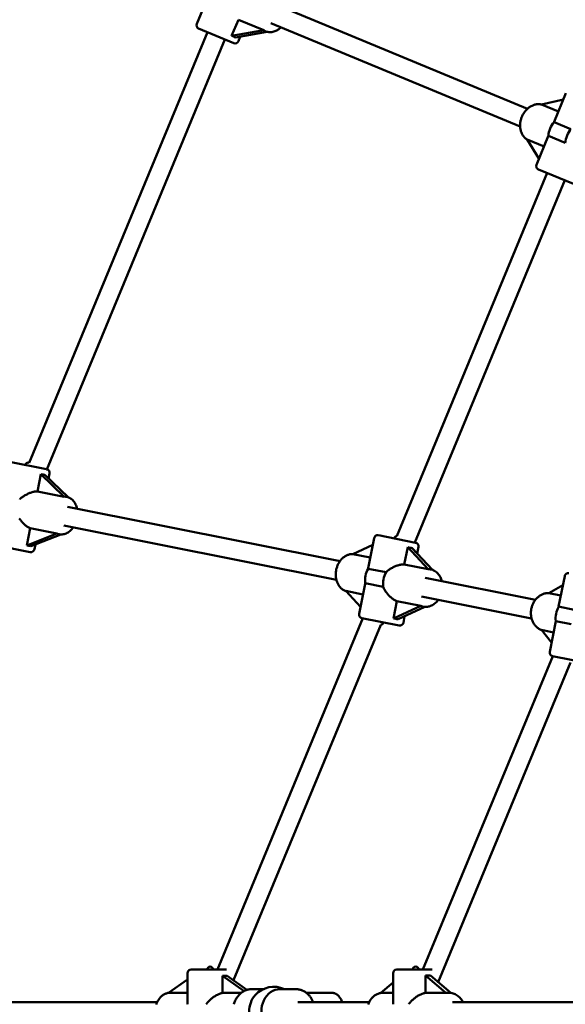
# Model space of a CAD drawing. Extents: x 2368 to 14614, y 107 to 20278.
# Drawn here: x 5548 to 6007, y 7057 to 7885 of the extents above; entities that cross this region are included whole.
import ezdxf

# ---------------------------------------------------------------- set-up
doc = ezdxf.new("R2010")
doc.units = 0
doc.header["$LTSCALE"] = 100
doc.layers.add('Kóta (ISO)', color=7, linetype='Continuous', lineweight=25)
doc.layers.add('Viditelná (ISO)', color=7, linetype='Continuous', lineweight=50)
doc.styles.add('Text poznámky (DIN)', font='isocpeur.ttf')
doc.dimstyles.new('Výchozí (DIN)', dxfattribs={"dimscale": 100, "dimtxt": 3.5, "dimasz": 2.5, "dimexe": 3.175, "dimexo": 0.8, "dimgap": 0.8, "dimtad": 1, "dimdec": 1, "dimlfac": 0.001, "dimrnd": 1e-08, "dimtxsty": 'Text poznámky (DIN)', "dimcen": 0.09, "dimdle": 10, "dimclrd": 256, "dimclre": 256, "dimclrt": 256, "dimadec": 0, "dimazin": 0, "dimtfac": 1, "dimtofl": 0, "dimtmove": 0, "dimatfit": 3, "dimfxl": 0, "dimtolj": 1, "dimtzin": 0, "dimlwd": -1, "dimlwe": -1, "dimarcsym": 0})

# ---------------------------------------------------------------- blocks, each defined once
blk = doc.blocks.new('*D7')
at = {"layer": 'Defpoints', "color": 0}
for p in [(11682.44, 13226.46), (3893.19, 7050.91), (11682.44, 7050.91)]:
    blk.add_point(p, dxfattribs=at)
at = {"layer": 'Kóta (ISO)'}
for p, q in [((3893.19, 7130.91), (3893.19, 13543.96)), ((11682.44, 7130.91), (11682.44, 13543.96)), ((4143.19, 13226.46), (11432.44, 13226.46))]:
    blk.add_line(p, q, dxfattribs=at)
for points in [[(4143.19, 13268.13), (4143.19, 13184.8), (3893.19, 13226.46)], [(11432.44, 13268.13), (11432.44, 13184.8), (11682.44, 13226.46)]]:
    blk.add_solid(points, dxfattribs=at)
at = {"layer": 'Kóta (ISO)', "insert": (7254.07, 13726.46), "char_height": 350, "attachment_point": 1, "style": 'Text poznámky (DIN)'}
blk.add_mtext('\\A1;7,8 m', dxfattribs=at)

msp = doc.modelspace()

# ---------------------------------------------------------------- linework, layer by layer
at = {"layer": 'Viditelná (ISO)'}
for p, q in [((5696.47, 7881.93), (5705.31, 7903.28)), ((5765.11, 7897.33), (5974.79, 7810.48)), ((5725.91, 7871.81), (5731.56, 7885.46)), ((5731.56, 7885.46), (5752.97, 7876.59)), ((5727.65, 7865.76), (5698.09, 7878.01)), ((5758.99, 7882.55), (5968.67, 7795.69)), ((5705.48, 7874.94), (5555.43, 7512.68)), ((5752.97, 7876.59), (5725.91, 7871.81)), ((5729.06, 7870.51), (5755.9, 7875.25)), ((5731.57, 7867.38), (5733.17, 7871.23)), ((5754.18, 7875.88), (5754.79, 7875.62)), ((5720.26, 7868.82), (5570.46, 7507.17)), ((5997.39, 7799.65), (6007.28, 7823.54)), ((5986.68, 7814), (6005.16, 7818.42)), ((6000.89, 7808.11), (5986.68, 7814)), ((5997.39, 7799.65), (5997.24, 7799.28)), ((6011.49, 7793.38), (5997.24, 7799.28)), ((5982.41, 7763.49), (5992.3, 7787.37)), ((5992.46, 7787.74), (5992.3, 7787.37)), ((5992.46, 7787.74), (6006.71, 7781.84)), ((5974.58, 7784.8), (5988.8, 7778.91)), ((5984.53, 7768.6), (5974.58, 7784.8)), ((5991.42, 7756.5), (5864.91, 7451.08)), ((6013.59, 7747.32), (5984.03, 7759.57)), ((6006.2, 7750.38), (5879.96, 7445.61)), ((5538.93, 7513.45), (5570.1, 7507.25)), ((5562.5, 7488.68), (5565.38, 7503.17)), ((5565.38, 7503.17), (5585.04, 7484.19)), ((5588.25, 7483.68), (5568.75, 7502.5)), ((5571.85, 7499.51), (5572.68, 7503.68)), ((5585.04, 7484.19), (5562.5, 7488.68)), ((5586.46, 7484.11), (5587.11, 7483.98)), ((5587.68, 7475.71), (5817.13, 7430.07)), ((5553.45, 7443.19), (5556.33, 7457.68)), ((5556.33, 7457.68), (5578.87, 7453.19)), ((5584.56, 7460.02), (5814.01, 7414.38)), ((5578.87, 7453.19), (5553.45, 7443.19)), ((5556.82, 7442.52), (5582.04, 7452.44)), ((5580.22, 7452.73), (5580.87, 7452.6)), ((5840.77, 7423.99), (5845.82, 7449.35)), ((5849.35, 7451.7), (5880.73, 7445.46)), ((5556.47, 7437.57), (5525.08, 7443.81)), ((5560, 7439.93), (5560.82, 7444.09)), ((5827.89, 7435.89), (5844.68, 7443.61)), ((5871.19, 7427.27), (5874.07, 7441.76)), ((5874.07, 7441.76), (5891.17, 7423.3)), ((5894.81, 7422.67), (5877.83, 7441.02)), ((5882.01, 7436.5), (5883.09, 7441.93)), ((5842.56, 7432.97), (5827.89, 7435.89)), ((5840.77, 7423.99), (5840.7, 7423.59)), ((5855.83, 7420.58), (5840.7, 7423.59)), ((5891.17, 7423.3), (5871.19, 7427.27)), ((5892.82, 7423.17), (5893.39, 7423.06)), ((5888.83, 7415.81), (5981.48, 7397.38)), ((6001.11, 7391.69), (6006.23, 7417.44)), ((5833.14, 7385.59), (5838.18, 7410.95)), ((5838.26, 7411.34), (5838.18, 7410.95)), ((5838.26, 7411.34), (5853.39, 7408.33)), ((5992.83, 7403.08), (6004.7, 7409.71)), ((5821.87, 7404.86), (5836.39, 7401.97)), ((5834.3, 7391.43), (5821.87, 7404.86)), ((5885.71, 7400.12), (5978.36, 7381.69)), ((6002.98, 7401.06), (5992.83, 7403.08)), ((5862.14, 7381.79), (5865.03, 7396.27)), ((5885, 7392.3), (5862.14, 7381.79)), ((5865.03, 7396.27), (5885, 7392.3)), ((5865.9, 7381.04), (5888.61, 7391.49)), ((5886.57, 7391.79), (5887.14, 7391.67)), ((6014.08, 7389.11), (6001.11, 7391.69)), ((5836.26, 7381.91), (5713.86, 7086.41)), ((5866.88, 7375.82), (5835.49, 7382.07)), ((5870.41, 7378.18), (5871.49, 7383.61)), ((5851.32, 7376.45), (5727.43, 7077.36)), ((5986.79, 7372.05), (5996.81, 7370.06)), ((5995.11, 7361.51), (5986.79, 7372.05)), ((5993.55, 7353.69), (5998.67, 7379.44)), ((5998.67, 7379.44), (6011.64, 7376.86)), ((5996.09, 7350.12), (5886.86, 7086.41)), ((6027.29, 7343.92), (5995.91, 7350.16)), ((6011.12, 7344.58), (5899.82, 7075.88)), ((5688.82, 7058.01), (5688.82, 7083.41)), ((5691.82, 7086.41), (5721.69, 7086.41)), ((5861.82, 7057.16), (5861.82, 7083.41)), ((5864.82, 7086.41), (5894.69, 7086.41)), ((5672.79, 7066.72), (5688.82, 7078.11)), ((5718.29, 7066.72), (5718.29, 7081.18)), ((5718.29, 7081.18), (5736.39, 7068.31)), ((5738.78, 7069.29), (5722.06, 7081.18)), ((5851.57, 7066.72), (5861.82, 7075.49)), ((5888.98, 7066.72), (5888.98, 7081.49)), ((5888.98, 7081.49), (5906.23, 7066.72)), ((5910.35, 7066.79), (5893.17, 7081.49)), ((5899.82, 7075.8), (5899.82, 7075.88)), ((5688.82, 7066.72), (5672.79, 7066.72)), ((5733.91, 7066.72), (5718.29, 7066.72)), ((5742.89, 7069.91), (5752.46, 7069.91)), ((5766.5, 7069.91), (5779.93, 7069.91)), ((5788.65, 7066.91), (5809.89, 7066.91)), ((5861.82, 7066.72), (5851.57, 7066.72)), ((5906.23, 7066.72), (5888.98, 7066.72)), ((5908.1, 7066.91), (5908.59, 7066.91)), ((5412.84, 7058.91), (5663.25, 7058.91)), ((5781.64, 7058.91), (5841.54, 7058.91)), ((5911.83, 7058.91), (6014.54, 7058.91))]:
    msp.add_line(p, q, dxfattribs=at)
at = {"layer": 'Viditelná (ISO)', "flags": 128}
for points in [[(5767.38, 7879.07), (5766.71, 7878.45), (5766.02, 7877.87), (5765.31, 7877.33), (5764.57, 7876.84), (5763.81, 7876.39), (5763.03, 7876), (5762.24, 7875.67), (5761.43, 7875.39), (5760.6, 7875.18), (5759.76, 7875.03), (5758.92, 7874.94), (5758.08, 7874.93), (5757.24, 7874.99), (5756.4, 7875.13), (5755.59, 7875.34), (5754.79, 7875.62)], [(5986.83, 7814.04), (5986.21, 7814.18), (5985.59, 7814.28), (5984.95, 7814.35), (5984.32, 7814.38), (5983.68, 7814.38), (5983.04, 7814.34), (5982.4, 7814.26), (5981.77, 7814.16), (5981.14, 7814.01), (5980.52, 7813.84), (5979.9, 7813.63), (5979.29, 7813.4), (5978.69, 7813.13), (5978.1, 7812.84), (5977.53, 7812.51), (5976.96, 7812.17), (5976.41, 7811.79), (5975.87, 7811.39), (5975.35, 7810.97), (5974.84, 7810.52), (5974.34, 7810.05), (5973.87, 7809.56), (5973.41, 7809.05), (5972.96, 7808.52), (5972.54, 7807.98), (5972.14, 7807.42), (5971.75, 7806.84), (5971.39, 7806.24), (5971.04, 7805.64), (5970.72, 7805.02), (5970.42, 7804.39), (5970.14, 7803.74), (5969.88, 7803.09), (5969.65, 7802.43), (5969.44, 7801.77), (5969.25, 7801.09), (5969.09, 7800.42), (5968.96, 7799.74), (5968.84, 7799.05), (5968.76, 7798.37), (5968.7, 7797.68), (5968.66, 7796.99), (5968.65, 7796.31), (5968.67, 7795.63), (5968.71, 7794.96), (5968.79, 7794.29), (5968.88, 7793.62), (5969.01, 7792.97), (5969.16, 7792.32), (5969.34, 7791.68), (5969.55, 7791.06), (5969.78, 7790.45), (5970.05, 7789.85), (5970.34, 7789.27), (5970.65, 7788.7), (5971, 7788.16), (5971.37, 7787.63), (5971.77, 7787.13), (5972.19, 7786.65), (5972.64, 7786.2), (5973.11, 7785.77), (5973.61, 7785.37), (5974.13, 7785), (5974.66, 7784.66)], [(5547.51, 7481.91), (5548.05, 7482.42), (5548.6, 7482.91), (5549.17, 7483.39), (5549.76, 7483.84), (5550.36, 7484.28), (5550.97, 7484.69), (5551.59, 7485.08), (5552.22, 7485.45), (5552.84, 7485.81), (5553.46, 7486.14), (5554.1, 7486.45), (5554.75, 7486.76), (5555.41, 7487.04), (5556.08, 7487.31), (5556.75, 7487.56), (5557.42, 7487.78), (5558.09, 7487.99), (5558.76, 7488.17), (5559.41, 7488.32), (5560.06, 7488.45), (5560.7, 7488.55), (5561.31, 7488.62), (5561.92, 7488.66), (5562.5, 7488.68)], [(5587.11, 7483.98), (5587.93, 7483.78), (5588.73, 7483.5), (5589.5, 7483.15), (5590.24, 7482.74), (5590.94, 7482.26), (5591.6, 7481.72), (5592.21, 7481.13), (5592.79, 7480.49), (5593.31, 7479.81), (5593.79, 7479.09), (5594.23, 7478.33), (5594.62, 7477.54), (5594.96, 7476.72), (5595.26, 7475.87), (5595.51, 7475), (5595.72, 7474.11)], [(5556.33, 7457.68), (5555.8, 7457.91), (5555.26, 7458.19), (5554.72, 7458.49), (5554.17, 7458.82), (5553.62, 7459.19), (5553.07, 7459.58), (5552.52, 7460), (5551.98, 7460.45), (5551.45, 7460.91), (5550.92, 7461.4), (5550.41, 7461.9), (5549.91, 7462.42), (5549.42, 7462.95), (5548.96, 7463.48), (5548.51, 7464.03), (5548.07, 7464.59), (5547.63, 7465.17), (5547.21, 7465.77)], [(5592.6, 7458.42), (5592.07, 7457.68), (5591.5, 7456.97), (5590.9, 7456.3), (5590.27, 7455.68), (5589.61, 7455.1), (5588.91, 7454.56), (5588.19, 7454.08), (5587.45, 7453.65), (5586.67, 7453.28), (5585.88, 7452.97), (5585.06, 7452.73), (5584.23, 7452.55), (5583.39, 7452.45), (5582.55, 7452.42), (5581.7, 7452.47), (5580.87, 7452.6)], [(5827.97, 7435.92), (5827.34, 7435.93), (5826.71, 7435.89), (5826.09, 7435.82), (5825.46, 7435.71), (5824.85, 7435.57), (5824.24, 7435.4), (5823.63, 7435.19), (5823.04, 7434.95), (5822.46, 7434.68), (5821.89, 7434.38), (5821.34, 7434.05), (5820.8, 7433.7), (5820.27, 7433.31), (5819.76, 7432.9), (5819.27, 7432.47), (5818.79, 7432.02), (5818.33, 7431.54), (5817.89, 7431.04), (5817.47, 7430.52), (5817.07, 7429.98), (5816.68, 7429.43), (5816.32, 7428.86), (5815.97, 7428.27), (5815.65, 7427.67), (5815.35, 7427.05), (5815.07, 7426.42), (5814.81, 7425.78), (5814.58, 7425.13), (5814.36, 7424.48), (5814.17, 7423.81), (5814, 7423.14), (5813.86, 7422.46), (5813.74, 7421.77), (5813.65, 7421.09), (5813.57, 7420.4), (5813.53, 7419.71), (5813.5, 7419.02), (5813.5, 7418.33), (5813.53, 7417.64), (5813.58, 7416.96), (5813.66, 7416.28), (5813.76, 7415.61), (5813.88, 7414.94), (5814.03, 7414.29), (5814.21, 7413.64), (5814.41, 7413), (5814.63, 7412.38), (5814.88, 7411.76), (5815.15, 7411.16), (5815.45, 7410.58), (5815.77, 7410.01), (5816.12, 7409.46), (5816.49, 7408.93), (5816.88, 7408.42), (5817.3, 7407.93), (5817.74, 7407.47), (5818.2, 7407.03), (5818.68, 7406.62), (5819.19, 7406.23), (5819.71, 7405.87), (5820.25, 7405.54), (5820.81, 7405.25), (5821.38, 7404.99), (5821.97, 7404.76)], [(5855.83, 7420.58), (5856.36, 7421.1), (5856.91, 7421.59), (5857.47, 7422.06), (5858.06, 7422.52), (5858.66, 7422.95), (5859.27, 7423.36), (5859.89, 7423.76), (5860.52, 7424.13), (5861.15, 7424.48), (5861.78, 7424.81), (5862.43, 7425.12), (5863.09, 7425.42), (5863.76, 7425.71), (5864.45, 7425.97), (5865.14, 7426.22), (5865.83, 7426.44), (5866.53, 7426.63), (5867.22, 7426.81), (5867.91, 7426.96), (5868.59, 7427.08), (5869.26, 7427.17), (5869.92, 7427.23), (5870.57, 7427.27), (5871.19, 7427.27)], [(5893.39, 7423.06), (5894.25, 7422.85), (5895.09, 7422.57), (5895.91, 7422.22), (5896.7, 7421.8), (5897.46, 7421.32), (5898.17, 7420.78), (5898.85, 7420.19), (5899.48, 7419.55), (5900.07, 7418.86), (5900.61, 7418.12), (5901.11, 7417.35), (5901.55, 7416.54), (5901.95, 7415.7), (5902.3, 7414.83), (5902.6, 7413.94), (5902.85, 7413.02)], [(5865.03, 7396.27), (5864.45, 7396.52), (5863.87, 7396.8), (5863.28, 7397.11), (5862.7, 7397.45), (5862.11, 7397.83), (5861.53, 7398.23), (5860.96, 7398.65), (5860.39, 7399.1), (5859.84, 7399.57), (5859.29, 7400.06), (5858.76, 7400.57), (5858.25, 7401.09), (5857.75, 7401.62), (5857.27, 7402.16), (5856.82, 7402.7), (5856.37, 7403.26), (5855.93, 7403.85), (5855.51, 7404.45), (5855.1, 7405.06), (5854.71, 7405.7), (5854.35, 7406.34), (5854, 7406.99), (5853.68, 7407.66), (5853.39, 7408.33)], [(5899.73, 7397.33), (5899.15, 7396.58), (5898.53, 7395.87), (5897.87, 7395.2), (5897.18, 7394.57), (5896.46, 7394), (5895.71, 7393.47), (5894.93, 7393), (5894.12, 7392.59), (5893.29, 7392.24), (5892.44, 7391.95), (5891.57, 7391.72), (5890.69, 7391.57), (5889.8, 7391.49), (5888.91, 7391.48), (5888.02, 7391.54), (5887.14, 7391.67)], [(5992.88, 7403.11), (5992.23, 7403.11), (5991.58, 7403.08), (5990.93, 7403.02), (5990.28, 7402.92), (5989.64, 7402.79), (5989, 7402.62), (5988.38, 7402.43), (5987.76, 7402.2), (5987.15, 7401.94), (5986.55, 7401.65), (5985.97, 7401.33), (5985.4, 7400.99), (5984.85, 7400.62), (5984.31, 7400.22), (5983.79, 7399.79), (5983.28, 7399.35), (5982.79, 7398.88), (5982.33, 7398.39), (5981.88, 7397.87), (5981.45, 7397.34), (5981.04, 7396.79), (5980.66, 7396.22), (5980.29, 7395.64), (5979.95, 7395.03), (5979.63, 7394.42), (5979.34, 7393.79), (5979.07, 7393.15), (5978.82, 7392.5), (5978.6, 7391.84), (5978.4, 7391.17), (5978.23, 7390.5), (5978.09, 7389.81), (5977.97, 7389.13), (5977.87, 7388.44), (5977.8, 7387.74), (5977.76, 7387.05), (5977.75, 7386.35), (5977.76, 7385.66), (5977.8, 7384.96), (5977.86, 7384.28), (5977.95, 7383.59), (5978.07, 7382.91), (5978.22, 7382.24), (5978.39, 7381.58), (5978.59, 7380.93), (5978.81, 7380.28), (5979.06, 7379.65), (5979.34, 7379.04), (5979.64, 7378.43), (5979.97, 7377.85), (5980.32, 7377.28), (5980.69, 7376.72), (5981.09, 7376.19), (5981.52, 7375.68), (5981.96, 7375.19), (5982.43, 7374.73), (5982.92, 7374.28), (5983.43, 7373.87), (5983.96, 7373.48), (5984.5, 7373.12), (5985.07, 7372.79), (5985.65, 7372.49), (5986.24, 7372.22), (5986.85, 7371.98)], [(5672.92, 7066.82), (5672.3, 7066.71), (5671.69, 7066.57), (5671.08, 7066.39), (5670.48, 7066.17), (5669.9, 7065.93), (5669.33, 7065.64), (5668.77, 7065.33), (5668.23, 7064.99), (5667.71, 7064.61), (5667.2, 7064.21), (5666.72, 7063.79), (5666.25, 7063.34), (5665.8, 7062.86), (5665.38, 7062.36), (5664.97, 7061.84), (5664.59, 7061.3), (5664.22, 7060.74), (5663.88, 7060.17), (5663.57, 7059.58), (5663.27, 7058.97), (5663, 7058.35), (5662.75, 7057.71), (5662.52, 7057.07)], [(5704.57, 7057.16), (5704.99, 7057.76), (5705.43, 7058.35), (5705.9, 7058.93), (5706.39, 7059.49), (5706.89, 7060.03), (5707.41, 7060.56), (5707.94, 7061.06), (5708.49, 7061.55), (5709.03, 7062.02), (5709.59, 7062.46), (5710.16, 7062.9), (5710.75, 7063.32), (5711.35, 7063.73), (5711.97, 7064.12), (5712.6, 7064.5), (5713.23, 7064.85), (5713.87, 7065.18), (5714.52, 7065.49), (5715.16, 7065.76), (5715.8, 7066.02), (5716.43, 7066.24), (5717.06, 7066.43), (5717.68, 7066.59), (5718.29, 7066.72)], [(5727.63, 7057.15), (5727.9, 7058), (5728.21, 7058.84), (5728.55, 7059.66), (5728.92, 7060.47), (5729.33, 7061.25), (5729.77, 7062.01), (5730.24, 7062.74), (5730.74, 7063.45), (5731.28, 7064.13), (5731.84, 7064.78), (5732.43, 7065.41), (5733.05, 7065.99), (5733.69, 7066.55), (5734.36, 7067.06), (5735.06, 7067.54), (5735.77, 7067.98), (5736.51, 7068.38), (5737.26, 7068.73), (5738.03, 7069.04), (5738.82, 7069.3), (5739.62, 7069.52), (5740.43, 7069.69), (5741.24, 7069.82), (5742.07, 7069.89), (5742.89, 7069.91)], [(5779.93, 7069.91), (5780.52, 7069.9), (5781.11, 7069.86), (5781.69, 7069.8), (5782.28, 7069.71), (5782.86, 7069.6), (5783.43, 7069.46), (5784, 7069.3), (5784.57, 7069.12), (5785.13, 7068.91), (5785.68, 7068.68), (5786.22, 7068.42), (5786.75, 7068.15), (5787.27, 7067.85), (5787.78, 7067.53), (5788.28, 7067.19), (5788.76, 7066.83), (5789.24, 7066.45), (5789.7, 7066.06), (5790.15, 7065.64), (5790.58, 7065.21), (5791, 7064.76), (5791.4, 7064.3), (5791.79, 7063.82), (5792.17, 7063.32), (5792.53, 7062.81), (5792.87, 7062.29), (5793.2, 7061.76), (5793.51, 7061.21), (5793.8, 7060.65), (5794.08, 7060.08), (5794.34, 7059.5), (5794.58, 7058.91)], [(5818.96, 7058.91), (5818.65, 7059.72), (5818.31, 7060.49), (5817.93, 7061.24), (5817.52, 7061.96), (5817.08, 7062.64), (5816.6, 7063.29), (5816.09, 7063.9), (5815.54, 7064.47), (5814.95, 7065), (5814.33, 7065.47), (5813.66, 7065.89), (5812.97, 7066.24), (5812.6, 7066.4), (5812.23, 7066.53), (5811.85, 7066.64), (5811.47, 7066.74), (5811.08, 7066.82), (5810.69, 7066.87), (5810.29, 7066.9), (5809.89, 7066.91)], [(5851.61, 7066.75), (5850.97, 7066.63), (5850.34, 7066.47), (5849.71, 7066.28), (5849.1, 7066.06), (5848.49, 7065.81), (5847.9, 7065.52), (5847.32, 7065.21), (5846.76, 7064.86), (5846.22, 7064.49), (5845.69, 7064.09), (5845.18, 7063.67), (5844.68, 7063.22), (5844.21, 7062.75), (5843.76, 7062.25), (5843.33, 7061.73), (5842.92, 7061.2), (5842.53, 7060.64), (5842.17, 7060.07), (5841.83, 7059.48), (5841.51, 7058.87), (5841.22, 7058.25), (5840.96, 7057.62), (5840.71, 7056.97)], [(5875, 7057.16), (5875.4, 7057.76), (5875.83, 7058.35), (5876.29, 7058.93), (5876.77, 7059.49), (5877.26, 7060.03), (5877.77, 7060.56), (5878.3, 7061.06), (5878.84, 7061.55), (5879.38, 7062.02), (5879.94, 7062.46), (5880.51, 7062.9), (5881.11, 7063.32), (5881.72, 7063.73), (5882.35, 7064.12), (5882.99, 7064.5), (5883.65, 7064.85), (5884.31, 7065.18), (5884.98, 7065.49), (5885.65, 7065.76), (5886.32, 7066.02), (5886.99, 7066.24), (5887.66, 7066.43), (5888.32, 7066.59), (5888.98, 7066.72)], [(5908.59, 7066.91), (5909.53, 7066.88), (5910.46, 7066.77), (5911.37, 7066.59), (5912.28, 7066.34), (5913.16, 7066.03), (5914.02, 7065.65), (5914.86, 7065.21), (5915.66, 7064.7), (5916.43, 7064.14), (5917.16, 7063.53), (5917.85, 7062.87), (5918.5, 7062.16), (5919.1, 7061.4), (5919.66, 7060.61), (5920.18, 7059.78), (5920.64, 7058.91)], [(5688.82, 7058.01), (5688.82, 7057.98), (5688.82, 7057.94), (5688.82, 7057.91), (5688.82, 7057.87), (5688.82, 7057.84), (5688.82, 7057.8), (5688.82, 7057.77), (5688.82, 7057.73), (5688.82, 7057.7), (5688.82, 7057.66), (5688.82, 7057.63), (5688.82, 7057.59), (5688.82, 7057.55), (5688.82, 7057.52), (5688.82, 7057.48), (5688.82, 7057.45), (5688.82, 7057.41), (5688.82, 7057.38), (5688.82, 7057.34), (5688.82, 7057.3), (5688.82, 7057.27), (5688.82, 7057.23), (5688.83, 7057.2), (5688.83, 7057.16)]]:
    msp.add_lwpolyline(points, dxfattribs=at)
at = {"layer": 'Viditelná (ISO)'}
msp.add_circle((7787.82, 7050.91), 5420, dxfattribs=at)
for centre, radius, start, end in [((5699.24, 7880.78), 3, 157.5, 247.5), ((5728.8, 7868.53), 3, 247.5, 337.5), ((5985.18, 7762.34), 3, 157.5, 247.5), ((5554.63, 7510.33), 2.5, 71.20479, 168.75), ((5569.73, 7504.26), 3, 348.75, 75.92173), ((5848.76, 7448.76), 3, 78.75, 168.75), ((5865.04, 7448.58), 2.5, 92.94963, 168.75), ((5557.05, 7440.51), 3, 258.75, 348.75), ((5880.15, 7442.52), 3, 348.75, 78.75), ((6009.18, 7416.85), 3, 78.75, 168.75), ((6018.53, 7381.85), 20, 150.55513, 186.94487), ((5836.08, 7385.01), 3, 168.75, 258.75), ((5851.19, 7378.95), 2.5, 272.94963, 348.75), ((5867.47, 7378.77), 3, 258.75, 348.75), ((5996.49, 7353.1), 3, 168.75, 258.75), ((5691.82, 7083.41), 3, 90, 180), ((5707.82, 7086.41), 2.5, 0, 180), ((5864.82, 7083.41), 3, 90, 180), ((5880.82, 7086.41), 2.5, 0, 180), ((5761.41, 7050.91), 21, 64.79123, 138.37541)]:
    msp.add_arc(centre, radius, start, end, dxfattribs=at)
for centre, major_axis, ratio, start_param, end_param in [((5711.4, 7868.32), (20.17, -0.69), 0.281993, 0.513277, 0.7772), ((5783.49, 7881.06), (-30.99, -3.66), 0.179348, 0.153252, 0.310145), ((6005.27, 7789.19), (6.12, 14.78), 0.766044, 1.169825, 1.971767), ((6019.52, 7783.29), (-6.12, -14.78), 0.766044, 4.311418, 5.11336), ((5555.38, 7514.11), (-17.16, 10.59), 0.285051, 2.356243, 2.620167), ((5607.76, 7463.56), (23.59, -20.21), 0.182656, 2.827343, 2.984236), ((5607.76, 7463.56), (-29.52, -9.64), 0.182656, 0.157356, 0.314249), ((5540.02, 7436.9), (19.9, 3.21), 0.285051, 0.521426, 0.785349), ((5865.79, 7452.37), (-17.27, 9.96), 0.324263, 2.246453, 2.510377), ((5850.55, 7415.27), (3.12, 15.69), 0.766044, 1.169825, 1.971767), ((5911.33, 7403.18), (21.6, -19.51), 0.231456, 2.771634, 2.928527), ((5865.68, 7412.26), (-3.12, -15.69), 0.766044, 4.311418, 5.11336), ((5911.33, 7403.18), (-27.42, -9.75), 0.231456, 0.213065, 0.369958), ((5850.43, 7375.16), (19.77, 2.59), 0.324263, 0.631216, 0.895139), ((5707.82, 7089.96), (18.89, -6.51), 0.318371, 5.405263, 5.669186), ((5880.82, 7090.27), (-18.89, 5.59), 0.363727, 2.122075, 2.385998), ((5766.5, 7050.91), (0, 19), 0.821798, 0, 3.141593), ((5926.79, 7050.91), (22.6, -14.52), 0.297618, 2.707785, 2.864678), ((5756.31, 7050.91), (0, 19), 0.821798, 0.746356, 2.395237)]:
    msp.add_ellipse(centre, major_axis=major_axis, ratio=ratio, start_param=start_param, end_param=end_param, dxfattribs=at)

# ---------------------------------------------------------------- dimensions: what is measured, and where the dimension line sits
at = {"layer": 'Kóta (ISO)'}
dim = msp.add_linear_dim(base=(11682.44, 13226.46), p1=(3893.19, 7050.91), p2=(11682.44, 7050.91), angle=0, dimstyle='Výchozí (DIN)', override={"dimdec": 1, "dimlfac": 0.001, "dimpost": '<> m', "dimtp": 0, "dimtm": 0, "dimtdec": 2}, dxfattribs=at)
dim.commit()
dim.dimension.update_dxf_attribs({"geometry": '*D7', "text_midpoint": (7787.82, 13226.46), "dimtype": 160})

doc.saveas('drawing.dxf')
